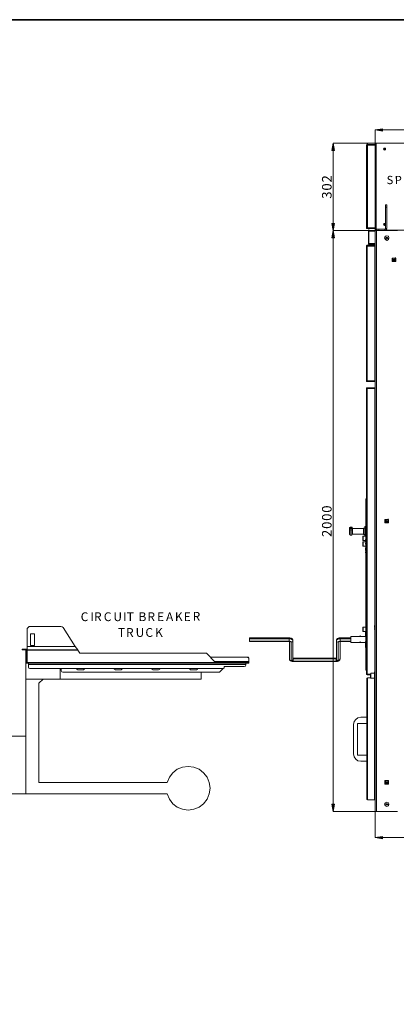
# Model space of a CAD drawing. Units: inches. Extents: x 2 to 295, y 2 to 208.
# Drawn here: x 106 to 145, y 105 to 208 of the extents above; entities that cross this region are included whole.
import ezdxf

# ---------------------------------------------------------------- set-up
doc = ezdxf.new("R2010")
doc.units = ezdxf.units.IN
doc.header["$MEASUREMENT"] = 0

msp = doc.modelspace()

# ---------------------------------------------------------------- hatches: boundary and pattern name
at = {"true_color": 0xff0000}
for points in [[(143.92, 196.61), (143.92, 196.35), (143.16, 196.48)], [(138.89, 194.32), (138.63, 194.32), (138.76, 195.08)], [(138.63, 186.7), (138.89, 186.7), (138.76, 185.94)], [(138.89, 185.18), (138.63, 185.18), (138.76, 185.94)], [(138.63, 125.95), (138.89, 125.95), (138.76, 125.19)], [(143.92, 122.56), (143.92, 122.31), (143.16, 122.44)]]:
    msp.add_hatch(color=1, dxfattribs=at).paths.add_polyline_path(points)

# ---------------------------------------------------------------- linework, layer by layer
at = {"color": 7, "lineweight": 35, "true_color": 0xffffff}
msp.add_lwpolyline([(295.02, 1.99), (1.98, 1.99), (1.98, 208.01), (295.02, 208.01), (295.02, 1.99)], dxfattribs=at)
at = {"lineweight": 0}
for points in [[(143.92, 196.61), (143.92, 196.35), (143.16, 196.48)], [(138.89, 194.32), (138.63, 194.32), (138.76, 195.08)], [(138.63, 186.7), (138.89, 186.7), (138.76, 185.94)], [(138.89, 185.18), (138.63, 185.18), (138.76, 185.94)], [(138.63, 125.95), (138.89, 125.95), (138.76, 125.19)], [(143.92, 122.56), (143.92, 122.31), (143.16, 122.44)]]:
    msp.add_lwpolyline(points, dxfattribs=at)
at = {"color": 1, "lineweight": 18, "true_color": 0xff0000}
for points in [[(143.92, 196.61), (143.92, 196.35), (143.16, 196.48), (143.92, 196.61)], [(143.16, 195.08), (143.16, 196.48)], [(149.26, 196.48), (143.92, 196.48)], [(138.89, 194.32), (138.63, 194.32), (138.76, 195.08), (138.89, 194.32)], [(143.16, 195.08), (138.76, 195.08)], [(138.76, 186.7), (138.76, 194.32)], [(138.63, 186.7), (138.89, 186.7), (138.76, 185.94), (138.63, 186.7)], [(138.89, 185.18), (138.63, 185.18), (138.76, 185.94), (138.89, 185.18)], [(143.16, 185.94), (138.76, 185.94)], [(143.16, 185.94), (138.76, 185.94)], [(138.76, 125.95), (138.76, 185.18)], [(138.63, 125.95), (138.89, 125.95), (138.76, 125.19), (138.63, 125.95)], [(143.16, 125.19), (138.76, 125.19)], [(143.16, 125.19), (143.16, 122.44)], [(143.92, 122.56), (143.92, 122.31), (143.16, 122.44), (143.92, 122.56)], [(143.92, 122.44), (203.15, 122.44)]]:
    msp.add_lwpolyline(points, dxfattribs=at)
at = {"color": 7, "lineweight": 18, "true_color": 0xffffff}
for points in [[(142.31, 194.95), (142.23, 194.91), (142.23, 194.87)], [(142.23, 194.87), (142.23, 186.23)], [(142.23, 194.87), (142.27, 194.87)], [(142.36, 194.95), (142.27, 194.91), (142.27, 194.87)], [(142.27, 194.87), (142.36, 194.87)], [(142.27, 186.23), (142.27, 194.87)], [(142.31, 194.95), (142.31, 195.08)], [(142.31, 194.95), (142.36, 194.95)], [(142.36, 194.87), (142.31, 194.87)], [(142.36, 194.95), (142.36, 195.08)], [(142.36, 194.87), (142.36, 195)], [(142.36, 194.95), (142.36, 194.87)], [(142.36, 194.95), (143.16, 194.95)], [(142.36, 194.87), (142.36, 194.95)], [(142.36, 186.23), (142.36, 194.87)], [(143.16, 194.87), (142.36, 194.87)], [(142.36, 194.87), (143.16, 194.87)], [(143.16, 185.98), (143.16, 195.08)], [(143.16, 195.08), (143.25, 195.08)], [(143.16, 194.87), (143.16, 194.95)], [(143.16, 186.23), (143.16, 194.87)], [(143.25, 185.98), (143.25, 195.08)], [(143.25, 195.08), (149.93, 195.08)], [(143.16, 194.19), (143.16, 194.32)], [(143.16, 193.56), (143.16, 193.68)], [(144.22, 194.49), (144.22, 194.57), (144.05, 194.57), (144.01, 194.49), (144.05, 194.4), (144.13, 194.36), (144.22, 194.4), (144.22, 194.49)], [(144.18, 194.49), (144.13, 194.53), (144.09, 194.53), (144.09, 194.45), (144.13, 194.45), (144.18, 194.49)], [(143.16, 192.97), (143.16, 193.09)], [(143.16, 192.37), (143.16, 192.5)], [(142.23, 191.31), (142.23, 191.44)], [(142.23, 189.79), (142.23, 191.31)], [(142.23, 191.31), (142.23, 189.79)], [(142.23, 189.79), (142.23, 189.92)], [(143.16, 188.73), (143.16, 188.86)], [(144.39, 188.65), (144.22, 188.65)], [(144.22, 188.39), (144.22, 188.65)], [(144.39, 188.39), (144.39, 188.65)], [(143.16, 188.1), (143.16, 188.22)], [(143.16, 187.5), (143.16, 187.63)], [(144.39, 188.39), (144.22, 188.39)], [(144.22, 186.15), (144.22, 188.39)], [(144.39, 186.15), (144.39, 188.39)], [(143.16, 186.91), (143.16, 187.04)], [(144.22, 186.62), (144.18, 186.7), (144.09, 186.7), (144.05, 186.66), (144.01, 186.57), (144.05, 186.53), (144.13, 186.49)], [(144.18, 186.57), (144.13, 186.62), (144.09, 186.62), (144.09, 186.57), (144.13, 186.53), (144.13, 186.57), (144.18, 186.57)], [(144.13, 186.49), (144.18, 186.49), (144.22, 186.53)], [(142.23, 186.23), (142.23, 186.15), (142.31, 186.15)], [(142.23, 186.23), (142.27, 186.23)], [(142.36, 186.23), (142.27, 186.23)], [(142.27, 186.23), (142.27, 186.15), (142.36, 186.15)], [(142.31, 186.15), (142.31, 186.28)], [(142.31, 186.23), (142.31, 186.19), (142.36, 186.19)], [(142.31, 186.15), (142.36, 186.15)], [(142.36, 186.19), (142.36, 186.32)], [(142.36, 186.15), (142.36, 186.28)], [(142.36, 186.23), (143.16, 186.23)], [(142.36, 186.19), (142.36, 186.15)], [(143.16, 186.19), (142.36, 186.19)], [(142.36, 186.15), (142.36, 186.19)], [(143.16, 186.15), (142.36, 186.15)], [(142.48, 185.94), (142.44, 185.94), (142.44, 185.9)], [(142.44, 184.58), (142.44, 185.9)], [(142.44, 185.9), (142.48, 185.9)], [(142.48, 185.94), (142.48, 186.07)], [(142.48, 185.94), (144.39, 185.94)], [(142.48, 185.94), (144.39, 185.94)], [(142.48, 185.94), (142.48, 185.9)], [(143.16, 185.9), (142.48, 185.9)], [(142.48, 184.58), (142.48, 185.9)], [(143.16, 186.15), (143.16, 186.19)], [(143.16, 185.98), (143.25, 185.98)], [(143.16, 185.94), (143.16, 185.9)], [(143.16, 184.58), (143.16, 185.9)], [(143.25, 185.98), (143.33, 185.98)], [(143.29, 185.94), (143.29, 125.19)], [(143.29, 185.94), (145.49, 185.94)], [(143.33, 185.94), (143.33, 186.11)], [(143.33, 186.11), (143.54, 186.11)], [(143.54, 185.94), (143.54, 186.11)], [(143.54, 186.11), (144.18, 186.11)], [(144.18, 186.11), (144.22, 186.11), (144.22, 186.15)], [(144.18, 185.94), (144.3, 186.02), (144.39, 186.15)], [(144.18, 185.94), (144.18, 186.11)], [(144.39, 186.15), (144.22, 186.15)], [(144.3, 185.98), (144.39, 185.98)], [(144.39, 185.94), (144.39, 186.07)], [(144.39, 185.94), (144.39, 185.98)], [(144.39, 185.98), (146.46, 185.98)], [(142.31, 184.41), (142.23, 184.37), (142.23, 184.33)], [(142.31, 184.41), (142.31, 184.33)], [(142.31, 184.41), (143.12, 184.41)], [(142.48, 184.58), (142.44, 184.58)], [(142.44, 184.58), (142.44, 184.54), (142.48, 184.54)], [(142.48, 184.58), (143.16, 184.58)], [(142.48, 184.58), (142.48, 184.54)], [(143.16, 184.58), (142.48, 184.58)], [(142.48, 184.58), (142.48, 184.58)], [(143.16, 184.54), (142.48, 184.54)], [(143.12, 184.33), (143.12, 184.41)], [(143.16, 184.58), (143.16, 184.71)], [(143.16, 184.58), (143.16, 184.54)], [(143.16, 184.54), (143.16, 145.68)], [(144.6, 185.18), (144.56, 185.35), (144.39, 185.39), (144.22, 185.35), (144.13, 185.18), (144.22, 185.01), (144.39, 184.92), (144.56, 185.01), (144.6, 185.18)], [(144.3, 185.18), (144.35, 185.26)], [(144.3, 185.22), (144.3, 185.13)], [(144.39, 185.22), (144.3, 185.22)], [(144.3, 185.09), (144.3, 185.18)], [(144.3, 185.13), (144.35, 185.09)], [(144.39, 185.09), (144.3, 185.09)], [(144.35, 185.26), (144.43, 185.22)], [(144.35, 185.09), (144.39, 185.09), (144.43, 185.13)], [(144.43, 185.18), (144.43, 185.22), (144.39, 185.22)], [(144.47, 185.13), (144.39, 185.09)], [(144.43, 185.22), (144.47, 185.13)], [(144.43, 185.13), (144.47, 185.13), (144.43, 185.18)], [(142.23, 170.23), (142.23, 184.33)], [(142.23, 184.33), (142.31, 184.33)], [(142.31, 184.33), (142.27, 184.33)], [(142.31, 184.33), (143.12, 184.33)], [(142.31, 170.23), (142.31, 184.33)], [(143.12, 184.33), (142.31, 184.33)], [(143.12, 170.23), (143.12, 184.33)], [(143.16, 182.42), (143.12, 182.42)], [(144.94, 183.06), (144.94, 182.72)], [(145.32, 183.06), (144.94, 183.06)], [(144.94, 183.02), (144.98, 183.02)], [(144.98, 182.76), (144.94, 182.76)], [(144.94, 182.72), (145.32, 182.72)], [(144.98, 182.76), (144.98, 183.02)], [(145.02, 183.02), (144.98, 183.02)], [(144.98, 182.76), (145.02, 182.76)], [(145.02, 182.76), (145.02, 183.02)], [(145.24, 182.89), (145.19, 182.93), (145.15, 182.97), (145.07, 182.93), (145.07, 182.81), (145.19, 182.81), (145.24, 182.89)], [(145.24, 182.89), (145.19, 182.93), (145.15, 182.97), (145.07, 182.93), (145.07, 182.85), (145.15, 182.81), (145.19, 182.85), (145.24, 182.89)], [(145.28, 183.02), (145.28, 183.14)], [(145.28, 183.02), (145.28, 182.76)], [(145.28, 183.02), (145.28, 182.76)], [(145.32, 183.02), (145.28, 183.02)], [(145.28, 182.76), (145.28, 182.89)], [(145.32, 182.76), (145.28, 182.76)], [(145.32, 182.72), (145.32, 183.06)], [(143.16, 181.83), (143.12, 181.83)], [(143.12, 180.6), (143.16, 180.6)], [(143.12, 180.01), (143.16, 180.01)], [(143.16, 174.55), (143.12, 174.55)], [(143.16, 173.92), (143.12, 173.92)], [(143.12, 172.73), (143.16, 172.73)], [(143.12, 172.09), (143.16, 172.09)], [(142.31, 170.23), (142.23, 170.23)], [(142.23, 170.23), (142.23, 170.15), (142.31, 170.15)], [(142.27, 170.23), (142.27, 170.19), (142.31, 170.19)], [(142.31, 170.23), (143.12, 170.23)], [(142.31, 170.19), (142.31, 170.15)], [(143.12, 170.19), (142.31, 170.19)], [(143.12, 170.15), (142.31, 170.15)], [(143.12, 170.15), (143.12, 170.19)], [(142.31, 169.51), (142.23, 169.51), (142.23, 169.43)], [(142.23, 139.54), (142.23, 169.43)], [(142.23, 169.43), (142.31, 169.43)], [(142.31, 169.47), (142.27, 169.47), (142.27, 169.43)], [(142.31, 169.51), (142.31, 169.47)], [(143.12, 169.51), (142.31, 169.51)], [(143.12, 169.47), (142.31, 169.47)], [(143.12, 169.43), (142.31, 169.43)], [(142.31, 139.54), (142.31, 169.43)], [(143.12, 169.51), (143.12, 169.47)], [(143.12, 144.49), (143.12, 169.43)], [(143.12, 168.71), (143.16, 168.71)], [(143.12, 168.62), (143.16, 168.62)], [(143.12, 168.62), (143.16, 168.62)], [(142.19, 157.87), (142.19, 157.57)], [(142.19, 157.87), (142.23, 157.87)], [(142.19, 157.57), (142.23, 157.57)], [(142.19, 157.57), (142.19, 156.98)], [(142.19, 156.98), (142.23, 156.98)], [(142.19, 156.98), (142.19, 156.52)], [(142.19, 156.52), (142.23, 156.52)], [(142.19, 156.35), (142.19, 156.52)], [(142.19, 156.35), (142.23, 156.35)], [(142.19, 156.3), (142.23, 156.3)], [(142.19, 156.3), (142.19, 155.71)], [(142.19, 155.71), (142.23, 155.71)], [(142.19, 155.54), (142.19, 155.71)], [(144.18, 155.71), (144.18, 155.37)], [(144.56, 155.71), (144.18, 155.71)], [(144.18, 155.67), (144.22, 155.67)], [(144.22, 155.42), (144.22, 155.67)], [(144.26, 155.67), (144.22, 155.67)], [(144.26, 155.42), (144.26, 155.67)], [(144.47, 155.54), (144.43, 155.58), (144.39, 155.63), (144.3, 155.58), (144.3, 155.5), (144.39, 155.46), (144.43, 155.5), (144.47, 155.54)], [(144.47, 155.54), (144.43, 155.58), (144.39, 155.63), (144.3, 155.58), (144.3, 155.5), (144.39, 155.46), (144.43, 155.5), (144.47, 155.54)], [(144.39, 155.46), (144.39, 155.63)], [(144.52, 155.67), (144.52, 155.8)], [(144.56, 155.67), (144.52, 155.67)], [(144.52, 155.67), (144.52, 155.42)], [(144.52, 155.67), (144.52, 155.42)], [(144.56, 155.37), (144.56, 155.71)], [(140.54, 154.91), (140.45, 154.87), (140.45, 154.82)], [(140.45, 154.82), (140.45, 154.82)], [(140.79, 154.82), (140.45, 154.82)], [(140.45, 154.78), (140.45, 154.82)], [(140.45, 154.23), (140.45, 154.78)], [(140.45, 154.78), (140.45, 154.78)], [(140.45, 154.78), (140.45, 154.7), (140.54, 154.65)], [(140.45, 154.78), (140.79, 154.78)], [(140.71, 154.91), (140.54, 154.91)], [(140.54, 154.65), (140.54, 154.1)], [(140.71, 154.65), (140.54, 154.65)], [(140.79, 154.82), (140.75, 154.87), (140.71, 154.91)], [(140.71, 154.65), (140.75, 154.7), (140.79, 154.78)], [(140.71, 154.1), (140.71, 154.65)], [(140.79, 154.82), (140.79, 154.82)], [(140.79, 154.78), (140.79, 154.82)], [(141.93, 154.78), (140.79, 154.78)], [(140.79, 154.78), (140.79, 154.78)], [(140.79, 154.78), (140.79, 154.32)], [(142.06, 154.82), (141.93, 154.82)], [(141.93, 154.82), (141.93, 154.53)], [(141.93, 154.53), (141.93, 154.15)], [(142.19, 154.99), (142.06, 154.99)], [(142.06, 154.99), (142.06, 154.57)], [(142.06, 154.57), (142.06, 154.02)], [(142.19, 155.54), (142.23, 155.54)], [(142.19, 155.54), (142.19, 154.99)], [(142.19, 151.48), (142.19, 155.42)], [(142.23, 155.42), (142.19, 155.42)], [(144.22, 155.42), (144.18, 155.42)], [(144.18, 155.37), (144.56, 155.37)], [(144.22, 155.42), (144.26, 155.42)], [(144.52, 155.42), (144.52, 155.54)], [(144.56, 155.42), (144.52, 155.42)], [(140.45, 154.23), (140.45, 154.19), (140.49, 154.15), (140.54, 154.1)], [(140.54, 154.1), (140.71, 154.1)], [(140.71, 154.1), (140.75, 154.15), (140.79, 154.23)], [(140.79, 154.32), (140.79, 154.19)], [(140.79, 154.19), (141.93, 154.19)], [(141.89, 153.98), (141.85, 153.93)], [(141.85, 153.72), (141.85, 153.93)], [(141.85, 153.51), (141.85, 153.72)], [(141.85, 153.51), (141.89, 153.51)], [(142.19, 153.98), (141.89, 153.98)], [(141.89, 153.98), (141.89, 153.68)], [(141.89, 153.68), (141.89, 153.51)], [(141.89, 153.51), (142.14, 153.51)], [(141.93, 154.15), (142.06, 154.15)], [(142.06, 154.02), (142.19, 154.02)], [(142.14, 153.64), (142.19, 153.64)], [(142.14, 153.6), (142.14, 153.64)], [(142.14, 153.6), (142.19, 153.6)], [(142.14, 153.51), (142.14, 153.6)], [(142.14, 153.51), (142.19, 153.51)], [(142.14, 153.38), (142.14, 153.51)], [(142.19, 154.02), (142.19, 153.64)], [(141.89, 153.38), (141.85, 153.34)], [(141.85, 152.92), (141.85, 153.34)], [(141.85, 152.92), (141.89, 152.92)], [(142.19, 153.38), (141.89, 153.38)], [(141.89, 153.38), (141.89, 152.92)], [(141.89, 152.92), (142.19, 152.92)], [(142.14, 153.38), (142.19, 153.38)], [(142.14, 153.26), (142.19, 153.26)], [(142.14, 153.26), (142.14, 153.17)], [(142.14, 153.26), (142.19, 153.26)], [(142.14, 153.17), (142.19, 153.17)], [(142.14, 153.17), (142.14, 153.13)], [(142.14, 153.13), (142.19, 153.13)], [(142.14, 153.13), (142.19, 153.13)], [(142.14, 152.66), (142.14, 152.75)], [(142.14, 152.75), (142.19, 152.75)], [(142.14, 152.54), (142.14, 152.66)], [(142.14, 152.66), (142.19, 152.66)], [(142.14, 152.54), (142.19, 152.54)], [(142.14, 152.49), (142.14, 152.54)], [(142.14, 152.49), (142.19, 152.49)], [(142.19, 153.38), (142.19, 153.26)], [(142.19, 153.13), (142.19, 152.88)], [(142.19, 152.88), (142.19, 153)], [(142.19, 152.88), (142.19, 152.75)], [(142.19, 152.33), (142.19, 152.49)], [(142.14, 152.33), (142.19, 152.33)], [(142.14, 152.33), (142.14, 152.28)], [(142.14, 152.33), (142.19, 152.33)], [(142.14, 152.28), (142.19, 152.28)], [(142.14, 152.28), (142.14, 152.24)], [(142.14, 152.24), (142.19, 152.24)], [(142.14, 152.2), (142.19, 152.2)], [(142.19, 152.07), (142.19, 152.2)], [(142.19, 152.07), (142.19, 152.2)], [(142.19, 152.07), (142.19, 152.2)], [(142.19, 152.07), (142.19, 151.9)], [(142.19, 151.9), (142.19, 152.03)], [(142.19, 151.44), (142.19, 151.9)], [(142.23, 151.48), (142.19, 151.48)], [(142.19, 151.44), (142.23, 151.44)], [(142.19, 151.44), (142.19, 150.63)], [(142.19, 150.63), (142.23, 150.63)], [(142.19, 149.11), (142.19, 150.63)], [(142.19, 149.11), (142.23, 149.11)], [(142.19, 149.11), (142.19, 148.13)], [(142.19, 148.13), (142.23, 148.13)], [(142.19, 148.13), (142.19, 147.5)], [(142.19, 147.5), (142.23, 147.5)], [(142.19, 147.5), (142.19, 146.23)], [(142.19, 146.23), (142.23, 146.23)], [(142.19, 146.23), (142.19, 145.93)], [(142.19, 145.93), (142.23, 145.93)], [(142.19, 145.93), (142.19, 145.68)], [(142.19, 145.68), (142.19, 145.38)], [(142.19, 145.68), (142.23, 145.68)], [(142.19, 145.38), (142.19, 145.17)], [(142.19, 145.38), (142.23, 145.38)], [(143.16, 145.68), (143.16, 145.81)], [(143.16, 134.76), (143.16, 145.68)], [(143.16, 134.76), (143.16, 145.68)], [(106.92, 144.54), (106.71, 144.32)], [(106.71, 142.42), (106.71, 144.32)], [(110.23, 144.54), (106.92, 144.54)], [(110.48, 144.41), (110.35, 144.49), (110.23, 144.54)], [(111.71, 142.42), (110.48, 144.41)], [(141.89, 144.45), (141.85, 144.41)], [(141.85, 144.03), (141.85, 144.41)], [(142.19, 144.45), (141.89, 144.45)], [(141.89, 144.45), (141.89, 143.99)], [(142.19, 145.17), (142.19, 144.83)], [(142.19, 145.17), (142.23, 145.17)], [(142.19, 144.83), (142.19, 144.45)], [(142.19, 144.83), (142.23, 144.83)], [(142.19, 141.62), (142.19, 144.66)], [(142.23, 144.66), (142.19, 144.66)], [(143.08, 144.49), (143.08, 144.62)], [(143.08, 144.49), (143.08, 144.62)], [(143.08, 144.45), (143.08, 144.58)], [(143.08, 144.49), (143.16, 144.49)], [(143.08, 144.49), (143.16, 144.49)], [(143.08, 144.49), (143.08, 144.49)], [(143.08, 144.49), (143.16, 144.49)], [(143.08, 144.49), (143.16, 144.49)], [(143.08, 144.49), (143.08, 144.49)], [(143.08, 144.45), (143.16, 144.45)], [(143.08, 144.45), (143.16, 144.45)], [(143.08, 144.45), (143.08, 144.41)], [(143.08, 144.45), (143.08, 144.45)], [(143.08, 144.41), (143.16, 144.41)], [(143.08, 144.2), (143.08, 144.32)], [(143.08, 144.32), (143.16, 144.32)], [(143.08, 144.28), (143.16, 144.28)], [(143.08, 144.28), (143.08, 144.2)], [(143.12, 144.32), (143.12, 144.41)], [(107.47, 143.77), (107.05, 143.77)], [(107.05, 143.77), (107.05, 142.55)], [(107.47, 142.55), (107.47, 143.77)], [(134.14, 143.35), (130, 143.35)], [(130, 143.22), (130, 143.35)], [(130, 143.22), (134.14, 143.22)], [(130, 143.01), (130, 143.22)], [(134.52, 143.05), (134.52, 143.1), (134.52, 143.14), (134.52, 143.18), (134.48, 143.18), (134.48, 143.22), (134.44, 143.22), (134.44, 143.27), (134.4, 143.27), (134.36, 143.31), (134.23, 143.31), (134.23, 143.35), (134.14, 143.35)], [(134.14, 143.22), (134.14, 143.01)], [(134.14, 143.22), (134.36, 143.22), (134.4, 143.18), (134.44, 143.18), (134.48, 143.14), (134.52, 143.1), (134.52, 143.05)], [(139.48, 143.35), (139.39, 143.35), (139.39, 143.31), (139.27, 143.31), (139.27, 143.27), (139.18, 143.27), (139.18, 143.22), (139.14, 143.22), (139.14, 143.18), (139.1, 143.14), (139.1, 143.1), (139.1, 143.05)], [(139.1, 143.05), (139.1, 143.1), (139.14, 143.1), (139.14, 143.14), (139.18, 143.18), (139.22, 143.18), (139.31, 143.22), (139.48, 143.22)], [(140.62, 143.35), (139.48, 143.35)], [(139.48, 143.22), (139.48, 143.01)], [(139.48, 143.22), (140.62, 143.22)], [(142.19, 143.48), (140.62, 143.48)], [(140.62, 142.84), (140.62, 143.48)], [(141.59, 143.48), (141.55, 143.48)], [(141.59, 143.48), (141.59, 143.6)], [(141.59, 143.48), (141.59, 143.6)], [(141.72, 143.48), (141.59, 143.48)], [(141.68, 143.48), (141.93, 143.48)], [(141.68, 143.44), (141.68, 143.48)], [(141.85, 143.99), (141.85, 144.03)], [(141.85, 143.99), (141.89, 143.99)], [(141.89, 143.99), (141.89, 144.11)], [(141.89, 143.99), (142.19, 143.99)], [(142.14, 143.48), (141.93, 143.48)], [(142.14, 143.9), (142.14, 143.94)], [(142.14, 143.94), (142.19, 143.94)], [(142.14, 143.9), (142.19, 143.9)], [(142.14, 143.86), (142.14, 143.9)], [(142.14, 143.9), (142.19, 143.9)], [(142.14, 143.73), (142.14, 143.86)], [(142.14, 143.86), (142.19, 143.86)], [(142.14, 143.73), (142.19, 143.73)], [(142.14, 143.65), (142.14, 143.73)], [(142.14, 143.65), (142.19, 143.65)], [(142.14, 143.65), (142.14, 143.56)], [(142.14, 143.48), (142.14, 143.6)], [(142.14, 143.48), (142.14, 143.6)], [(142.14, 143.48), (142.14, 143.6)], [(142.14, 143.48), (142.14, 143.6)], [(142.14, 143.56), (142.19, 143.56)], [(142.14, 143.56), (142.19, 143.56)], [(142.19, 143.99), (142.19, 143.94)], [(142.19, 143.56), (142.19, 143.48)], [(143.08, 144.2), (143.16, 144.2)], [(143.08, 144.2), (143.16, 144.2)], [(143.08, 144.2), (143.16, 144.2)], [(143.12, 139.79), (143.12, 144.2)], [(106.16, 142.17), (106.16, 142.08)], [(106.54, 142.17), (106.16, 142.17)], [(106.54, 142.08), (106.54, 142.17)], [(106.63, 142.08), (106.58, 142.17), (106.54, 142.17)], [(106.63, 142.17), (106.71, 142.17)], [(106.63, 141.87), (106.63, 142.17)], [(106.71, 142.42), (106.71, 142.55)], [(106.71, 142.08), (106.71, 142.42)], [(111.71, 142.42), (106.71, 142.42)], [(111.71, 142.42), (106.71, 142.42)], [(107.05, 142.55), (107.47, 142.55)], [(112, 142.08), (111.71, 142.42)], [(111.71, 142.42), (111.71, 142.42)], [(130, 143.01), (134.14, 143.01)], [(130, 142.97), (130, 143.01)], [(130, 142.97), (134.14, 142.97)], [(134.14, 143.01), (134.19, 143.01), (134.23, 142.97), (134.31, 142.97), (134.36, 142.93), (134.36, 142.88)], [(134.14, 142.97), (134.23, 142.97)], [(134.19, 141.15), (134.19, 142.97)], [(134.36, 142.88), (134.48, 142.93), (134.52, 143.05)], [(134.36, 142.88), (134.36, 140.98)], [(134.52, 143.05), (134.52, 141.15)], [(139.1, 143.05), (139.14, 142.93), (139.27, 142.88)], [(139.1, 141.15), (139.1, 143.05)], [(139.27, 142.88), (139.27, 142.93), (139.31, 142.93), (139.31, 142.97), (139.39, 142.97), (139.44, 143.01), (139.48, 143.01)], [(139.27, 140.98), (139.27, 142.88)], [(139.44, 142.97), (139.48, 142.97)], [(139.48, 143.01), (140.62, 143.01)], [(139.48, 142.97), (140.62, 142.97)], [(139.48, 142.97), (139.48, 141.15)], [(140.62, 142.84), (142.19, 142.84)], [(141.55, 142.84), (141.59, 142.84)], [(141.59, 142.84), (141.59, 142.97)], [(141.59, 142.84), (141.72, 142.84)], [(141.72, 142.84), (141.93, 142.84)], [(141.93, 142.84), (142.14, 142.84)], [(142.14, 142.84), (142.14, 142.97)], [(142.14, 142.84), (142.14, 142.97)], [(142.14, 142.84), (142.14, 142.97)], [(142.14, 142.72), (142.14, 142.84)], [(142.14, 142.72), (142.14, 142.84)], [(142.14, 142.67), (142.14, 142.8)], [(142.14, 142.72), (142.19, 142.72)], [(142.14, 142.72), (142.19, 142.72)], [(142.14, 142.72), (142.14, 142.67)], [(142.14, 142.72), (142.19, 142.72)], [(142.14, 142.72), (142.19, 142.72)], [(142.14, 142.72), (142.19, 142.72)], [(142.14, 142.67), (142.19, 142.67)], [(142.14, 142.59), (142.14, 142.67)], [(142.14, 142.67), (142.19, 142.67)], [(142.14, 142.59), (142.19, 142.59)], [(142.14, 142.46), (142.14, 142.59)], [(142.14, 142.42), (142.14, 142.55)], [(142.14, 142.38), (142.14, 142.5)], [(142.14, 142.46), (142.19, 142.46)], [(142.14, 142.42), (142.14, 142.46)], [(142.14, 142.42), (142.19, 142.42)], [(142.14, 142.42), (142.19, 142.42)], [(142.14, 142.42), (142.19, 142.42)], [(142.14, 142.38), (142.19, 142.38)], [(142.14, 142.33), (142.14, 142.38)], [(142.14, 142.33), (142.19, 142.33)], [(142.19, 142.84), (142.19, 142.72)], [(142.19, 142.33), (142.19, 140.81)], [(143.16, 142.17), (143.12, 142.17)], [(143.12, 142.17), (143.12, 142.17), (143.16, 142.12)], [(106.54, 142.08), (106.16, 142.08)], [(106.63, 142.08), (106.54, 142.08)], [(106.54, 142.08), (106.54, 142.08)], [(106.54, 140.68), (106.54, 142.08)], [(106.71, 141.87), (106.63, 141.87)], [(106.63, 140.77), (106.63, 141.87)], [(106.71, 142.08), (106.71, 142.04)], [(112, 142.08), (106.71, 142.08)], [(112, 142.04), (106.71, 142.04)], [(106.71, 140.77), (106.71, 142.04)], [(112, 142.04), (112, 142.08)], [(112.22, 141.74), (112, 142.04)], [(125.47, 141.74), (112.22, 141.74)], [(126.4, 140.81), (125.47, 141.74)], [(129.78, 141.32), (125.89, 141.32)], [(129.91, 141.23), (129.78, 141.32)], [(129.78, 141.32), (129.83, 141.32)], [(129.87, 141.28), (129.83, 141.32)], [(129.91, 141.23), (129.91, 140.85)], [(134.19, 141.15), (134.19, 141.11), (134.19, 141.06), (134.19, 141.02), (134.23, 141.02), (134.23, 140.98), (134.27, 140.98), (134.27, 140.94), (134.31, 140.94), (134.31, 140.9), (134.4, 140.9), (134.44, 140.85), (134.57, 140.85)], [(134.19, 141.15), (134.23, 141.02), (134.36, 140.98)], [(134.36, 140.98), (134.48, 141.02), (134.52, 141.15)], [(134.57, 141.23), (134.52, 141.23)], [(134.52, 141.15), (134.57, 141.15)], [(139.05, 141.23), (134.57, 141.23)], [(134.57, 141.15), (134.57, 140.9)], [(134.57, 141.15), (139.05, 141.15)], [(139.1, 141.23), (139.05, 141.23)], [(139.05, 140.85), (139.18, 140.85), (139.22, 140.9), (139.31, 140.9), (139.31, 140.94), (139.35, 140.94), (139.39, 140.98), (139.39, 141.02), (139.44, 141.02), (139.44, 141.06), (139.44, 141.11), (139.48, 141.11), (139.48, 141.15)], [(139.05, 141.15), (139.1, 141.15)], [(139.05, 141.15), (139.05, 140.9)], [(139.1, 141.15), (139.14, 141.02), (139.27, 140.98)], [(139.27, 140.98), (139.39, 141.02), (139.48, 141.15)], [(142.23, 141.62), (142.19, 141.62)], [(143.12, 141.91), (143.16, 141.91)], [(143.16, 141.91), (143.12, 141.91)], [(106.54, 139.03), (106.54, 140.68)], [(106.54, 140.68), (106.71, 140.68)], [(106.54, 140.68), (106.63, 140.68)], [(106.71, 140.77), (106.63, 140.77)], [(106.63, 140.77), (106.67, 140.73), (106.71, 140.68)], [(106.63, 140.68), (106.63, 140.77)], [(126.4, 140.77), (106.71, 140.77)], [(106.71, 140.68), (106.71, 140.77)], [(106.71, 140.68), (106.75, 140.68)], [(126.4, 140.68), (106.75, 140.68)], [(106.84, 140.68), (106.84, 140.56)], [(129.61, 140.56), (106.84, 140.56)], [(106.84, 140.56), (106.84, 140.26)], [(106.84, 140.26), (106.88, 140.18), (106.97, 140.13)], [(127.16, 140.13), (106.97, 140.13)], [(110.14, 139.03), (110.14, 140.13)], [(110.27, 140.13), (110.27, 139.92)], [(111.83, 140.13), (111.88, 140.05), (112, 140.01)], [(112.6, 140.01), (112.68, 140.05), (112.77, 140.13)], [(115.77, 140.13), (115.86, 140.05), (115.94, 140.01)], [(116.53, 140.01), (116.62, 140.05), (116.7, 140.13)], [(119.71, 140.13), (119.79, 140.05), (119.88, 140.01)], [(120.47, 140.01), (120.6, 140.05), (120.64, 140.13)], [(123.69, 140.13), (123.73, 140.05), (123.81, 140.01)], [(124.45, 140.01), (124.53, 140.05), (124.58, 140.13)], [(126.4, 140.81), (126.4, 140.77)], [(126.4, 140.77), (126.4, 140.68)], [(126.4, 140.77), (129.61, 140.77)], [(126.4, 140.68), (129.61, 140.68)], [(126.86, 139.75), (127.24, 140.13)], [(127.16, 140.13), (127.29, 140.18), (127.33, 140.26)], [(127.29, 140.18), (127.33, 140.22)], [(127.33, 140.26), (127.33, 140.34)], [(127.33, 140.34), (129.44, 140.34)], [(127.33, 140.22), (127.33, 140.26)], [(129.44, 140.34), (129.57, 140.39), (129.61, 140.51)], [(129.61, 140.68), (129.61, 140.77)], [(129.61, 140.77), (129.83, 140.77)], [(129.91, 140.68), (129.61, 140.68)], [(129.61, 140.68), (129.61, 140.56)], [(129.61, 140.56), (129.61, 140.51)], [(129.91, 140.77), (129.83, 140.77)], [(129.91, 140.85), (129.91, 140.77)], [(129.91, 140.77), (129.91, 140.68)], [(134.36, 140.98), (134.36, 140.94), (134.4, 140.94), (134.4, 140.9), (134.57, 140.9)], [(134.57, 140.9), (139.05, 140.9)], [(134.57, 140.85), (139.05, 140.85)], [(139.05, 140.9), (139.22, 140.9), (139.22, 140.94), (139.27, 140.94), (139.27, 140.98)], [(142.19, 140.81), (142.23, 140.81)], [(142.19, 140.81), (142.19, 139.96)], [(143.12, 140.39), (143.16, 140.39)], [(143.16, 140.34), (143.12, 140.34)], [(143.16, 140.3), (143.12, 140.3)], [(110.27, 139.92), (110.31, 139.79), (110.44, 139.75)], [(126.86, 139.75), (110.44, 139.75)], [(112.6, 140.01), (112, 140.01)], [(116.53, 140.01), (115.94, 140.01)], [(120.47, 140.01), (119.88, 140.01)], [(124.45, 140.01), (123.81, 140.01)], [(124.92, 139.75), (124.92, 139.03)], [(142.19, 139.96), (142.23, 139.96)], [(142.31, 139.54), (142.23, 139.54)], [(142.23, 139.54), (142.23, 139.5), (142.31, 139.46)], [(142.27, 139.54), (142.31, 139.54)], [(142.36, 139.16), (142.27, 139.12), (142.27, 139.08)], [(142.27, 139.08), (142.27, 126.46)], [(142.27, 139.08), (142.36, 139.08)], [(142.31, 139.54), (142.65, 139.54)], [(142.31, 139.54), (142.31, 139.46)], [(142.31, 139.54), (142.65, 139.54)], [(142.31, 139.46), (142.65, 139.46)], [(142.36, 139.12), (142.31, 139.08)], [(142.36, 139.16), (142.36, 139.08)], [(142.36, 139.16), (142.65, 139.16)], [(142.36, 139.08), (142.36, 126.46)], [(142.7, 139.63), (142.65, 139.58)], [(142.65, 139.16), (142.65, 139.58)], [(142.65, 139.16), (142.7, 139.12)], [(143.08, 139.63), (142.7, 139.63)], [(142.7, 139.63), (142.7, 139.12)], [(142.7, 139.12), (143.08, 139.12)], [(143.08, 139.79), (143.16, 139.79)], [(143.08, 139.79), (143.08, 139.75), (143.08, 139.71)], [(143.08, 139.79), (143.16, 139.79)], [(143.08, 139.71), (143.08, 139.67)], [(143.08, 139.71), (143.16, 139.71)], [(143.08, 139.67), (143.16, 139.67)], [(143.08, 139.67), (143.16, 139.67)], [(143.12, 139.58), (143.08, 139.63)], [(143.08, 139.12), (143.08, 139.63)], [(143.08, 139.12), (143.08, 139.24)], [(143.08, 139.12), (143.12, 139.16)], [(143.08, 139.16), (143.16, 139.16)], [(143.08, 139.16), (143.08, 139.12)], [(143.08, 139.12), (143.16, 139.12)], [(143.08, 139.12), (143.08, 139.08)], [(143.08, 139.08), (143.16, 139.08)], [(143.08, 139.08), (143.16, 139.08)], [(143.12, 139.54), (143.12, 139.67)], [(143.12, 139.54), (143.12, 139.67)], [(143.12, 139.54), (143.12, 139.67)], [(143.12, 139.54), (143.12, 139.67)], [(143.12, 139.58), (143.12, 139.16)], [(143.16, 139.54), (143.12, 139.54)], [(143.12, 139.16), (143.12, 139.29)], [(143.12, 139.24), (143.16, 139.24)], [(143.12, 139.16), (143.16, 139.16)], [(143.12, 139.16), (143.16, 139.16)], [(110.14, 139.03), (106.54, 139.03)], [(106.54, 133.06), (106.54, 139.03)], [(108.36, 139.03), (107.9, 138.61)], [(107.9, 138.61), (107.9, 128.2)], [(124.92, 139.03), (110.14, 139.03)], [(143.08, 138.99), (143.16, 138.99)], [(143.08, 138.95), (143.16, 138.95)], [(143.08, 138.95), (143.08, 138.91)], [(143.08, 138.91), (143.08, 138.86)], [(143.08, 138.91), (143.16, 138.91)], [(143.08, 138.86), (143.16, 138.86)], [(143.08, 138.86), (143.16, 138.86)], [(143.08, 138.27), (143.16, 138.27)], [(143.08, 138.27), (143.08, 138.23)], [(143.08, 138.27), (143.16, 138.27)], [(143.08, 138.23), (143.16, 138.23)], [(143.08, 138.23), (143.08, 138.14)], [(143.08, 138.14), (143.16, 138.14)], [(143.08, 138.14), (143.16, 138.14)], [(143.08, 136.83), (143.16, 136.83)], [(143.08, 136.83), (143.08, 136.7)], [(143.08, 136.83), (143.16, 136.83)], [(143.08, 136.7), (143.16, 136.7)], [(143.08, 136.7), (143.16, 136.7)], [(143.08, 136.62), (143.16, 136.62)], [(143.08, 136.37), (143.08, 136.62)], [(143.08, 136.2), (143.08, 136.37)], [(143.08, 136.37), (143.16, 136.37)], [(143.08, 136.2), (143.16, 136.2)], [(143.08, 135.98), (143.08, 136.11)], [(143.08, 135.94), (143.08, 136.07)], [(143.08, 135.94), (143.08, 136.07)], [(143.08, 135.94), (143.08, 136.07)], [(143.16, 136.03), (143.08, 136.03)], [(143.08, 136.03), (143.08, 135.98)], [(143.08, 135.9), (143.08, 136.03)], [(143.08, 135.98), (143.16, 135.98)], [(143.08, 135.98), (143.08, 135.94)], [(143.08, 135.86), (143.08, 135.98)], [(143.08, 135.86), (143.08, 135.98)], [(141.64, 135.05), (141.34, 134.97), (141.13, 134.8), (140.96, 134.59), (140.87, 134.29)], [(142.27, 135.05), (141.64, 135.05)], [(143.08, 135.94), (143.16, 135.94)], [(143.08, 135.94), (143.16, 135.94)], [(143.08, 135.94), (143.08, 135.9)], [(143.08, 135.94), (143.16, 135.94)], [(143.08, 135.94), (143.16, 135.94)], [(143.08, 135.94), (143.16, 135.94)], [(143.08, 135.9), (143.16, 135.9)], [(143.08, 135.9), (143.16, 135.9)], [(143.08, 135.9), (143.08, 135.86)], [(143.16, 135.86), (143.08, 135.86)], [(143.08, 135.86), (143.08, 135.82), (143.08, 135.77)], [(143.08, 135.86), (143.16, 135.86)], [(143.08, 135.73), (143.08, 135.86)], [(143.08, 135.86), (143.16, 135.86)], [(143.08, 135.73), (143.08, 135.86)], [(143.08, 135.77), (143.16, 135.77)], [(143.08, 135.77), (143.08, 135.73)], [(143.08, 135.77), (143.08, 135.73)], [(143.08, 135.73), (143.16, 135.73)], [(143.16, 135.73), (143.08, 135.73)], [(143.08, 135.73), (143.08, 135.69)], [(143.08, 135.73), (143.16, 135.73)], [(143.08, 135.73), (143.16, 135.73)], [(143.08, 135.73), (143.16, 135.73)], [(143.08, 135.69), (143.16, 135.69)], [(143.08, 135.69), (143.08, 135.65)], [(143.08, 135.65), (143.16, 135.65)], [(143.08, 135.65), (143.08, 135.6)], [(143.08, 135.6), (143.08, 135.56)], [(143.08, 135.6), (143.16, 135.6)], [(143.08, 135.56), (143.16, 135.56)], [(143.08, 135.39), (143.16, 135.39)], [(143.08, 135.39), (143.08, 135.22)], [(143.08, 135.22), (143.16, 135.22)], [(143.08, 135.22), (143.16, 135.22)], [(140.87, 134.29), (140.87, 131.2)], [(141.3, 134.38), (142.27, 134.38)], [(141.3, 131.07), (141.3, 134.38)], [(143.16, 134.76), (143.16, 134.88)], [(143.16, 134.76), (143.16, 125.19)], [(98.03, 133.06), (106.54, 133.06)], [(106.54, 133.06), (106.54, 127.01)], [(143.16, 133.02), (143.16, 133.15)], [(143.16, 133.02), (143.16, 132.43)], [(143.16, 132.43), (143.16, 132.56)], [(140.87, 131.2), (140.96, 130.9), (141.13, 130.65), (141.34, 130.48), (141.64, 130.44)], [(142.27, 131.07), (141.3, 131.07)], [(121.36, 127.01), (121.61, 126.46), (121.95, 125.99), (122.42, 125.61), (122.97, 125.4), (123.56, 125.32), (124.15, 125.4), (124.7, 125.61), (125.17, 125.99), (125.55, 126.46), (125.76, 127.01), (125.85, 127.6), (125.76, 128.2), (125.55, 128.75), (125.17, 129.21), (124.7, 129.59), (124.15, 129.8), (123.56, 129.89), (122.97, 129.8), (122.42, 129.59), (121.95, 129.21), (121.61, 128.75), (121.36, 128.2)], [(141.64, 130.44), (142.27, 130.44)], [(107.9, 128.2), (121.36, 128.2)], [(144.18, 128.41), (144.18, 128.03)], [(144.56, 128.41), (144.18, 128.41)], [(144.18, 128.32), (144.22, 128.32)], [(144.22, 128.07), (144.18, 128.07)], [(144.18, 128.03), (144.56, 128.03)], [(144.26, 128.32), (144.22, 128.32)], [(144.22, 128.07), (144.22, 128.32)], [(144.22, 128.07), (144.26, 128.07)], [(144.26, 128.07), (144.26, 128.32)], [(144.47, 128.2), (144.43, 128.28), (144.3, 128.28), (144.3, 128.15), (144.39, 128.11), (144.43, 128.15), (144.47, 128.2)], [(144.47, 128.2), (144.43, 128.28), (144.3, 128.28), (144.3, 128.15), (144.39, 128.11), (144.43, 128.15), (144.47, 128.2)], [(144.39, 128.11), (144.39, 128.28)], [(144.52, 128.32), (144.52, 128.45)], [(144.56, 128.32), (144.52, 128.32)], [(144.52, 128.32), (144.52, 128.07)], [(144.52, 128.32), (144.52, 128.07)], [(144.52, 128.07), (144.52, 128.2)], [(144.56, 128.07), (144.52, 128.07)], [(144.56, 128.03), (144.56, 128.41)], [(106.54, 127.01), (103.79, 127.01)], [(106.54, 127.01), (121.36, 127.01)], [(142.36, 126.46), (142.27, 126.46)], [(142.27, 126.46), (142.27, 126.42), (142.36, 126.38)], [(142.31, 126.46), (142.36, 126.46)], [(142.36, 126.46), (142.36, 126.38)], [(142.36, 126.38), (143.08, 126.38)], [(143.16, 126.38), (143.08, 126.38)], [(144.6, 125.95), (144.56, 126.08), (144.39, 126.16), (144.22, 126.08), (144.13, 125.95), (144.22, 125.78), (144.39, 125.7), (144.56, 125.78), (144.6, 125.95)], [(144.3, 125.95), (144.35, 125.99)], [(144.3, 125.99), (144.3, 125.91)], [(144.39, 125.99), (144.3, 125.99)], [(144.3, 125.87), (144.3, 125.95)], [(144.3, 125.91), (144.35, 125.87)], [(144.39, 125.87), (144.3, 125.87)], [(144.35, 125.99), (144.43, 125.99)], [(144.35, 125.87), (144.43, 125.87)], [(144.43, 125.95), (144.43, 125.99), (144.39, 125.99)], [(144.47, 125.91), (144.39, 125.87)], [(144.43, 125.99), (144.47, 125.91)], [(144.43, 125.87), (144.47, 125.91), (144.43, 125.95)], [(143.16, 125.19), (143.29, 125.19)], [(143.29, 125.19), (145.49, 125.19)]]:
    msp.add_lwpolyline(points, dxfattribs=at)
at = {"color": 8, "lineweight": 18, "true_color": 0x808080}
for points in [[(134.14, 143.35), (134.14, 143.22)], [(139.48, 143.35), (139.48, 143.22)], [(134.14, 143.01), (134.14, 142.97)], [(134.23, 142.97), (134.27, 142.93), (134.36, 142.88)], [(139.27, 142.88), (139.35, 142.93), (139.44, 142.97)], [(139.48, 143.01), (139.48, 142.97)], [(134.57, 141.23), (134.57, 141.15)], [(139.05, 141.23), (139.05, 141.15)], [(129.91, 140.85), (126.35, 140.85)], [(134.57, 140.9), (134.57, 140.85)], [(139.05, 140.9), (139.05, 140.85)], [(143.08, 126.38), (143.08, 139.12)]]:
    msp.add_lwpolyline(points, dxfattribs=at)

# ---------------------------------------------------------------- texts
at = {"color": 1, "true_color": 0xff0000, "char_height": 1.0074, "attachment_point": 7, "rotation": 90.0966}
for s, insert in [('\\fHelvetica|b0|i0|c0|p34;\\W0.999457;2', (138.59, 190.98)), ('\\fHelvetica|b0|i0|c0|p34;\\W0.999457;0', (138.59, 190.13)), ('\\fHelvetica|b0|i0|c0|p34;\\W0.999457;3', (138.59, 189.28)), ('\\fHelvetica|b0|i0|c0|p34;\\W0.999457;0', (138.59, 156.43)), ('\\fHelvetica|b0|i0|c0|p34;\\W0.999457;0', (138.59, 155.58)), ('\\fHelvetica|b0|i0|c0|p34;\\W0.999457;0', (138.59, 154.74)), ('\\fHelvetica|b0|i0|c0|p34;\\W0.999457;2', (138.59, 153.89))]:
    msp.add_mtext(s, dxfattribs=dict(at, insert=insert))
at = {"color": 7, "true_color": 0xffffff, "attachment_point": 7}
for s, insert, char_height, rotation in [('\\fHelvetica|b0|i0|c0|p34;\\W0.999467;S', (144.35, 190.81), 0.8635, 0.0975), ('\\fHelvetica|b0|i0|c0|p34;\\W0.999467;P', (145.2, 190.81), 0.8635, 0.0975), ('\\fHelvetica|b0|i0|c0|p34;\\W0.999501;C', (112.3, 145.09), 0.9211, 0.0985), ('\\fHelvetica|b0|i0|c0|p34;\\W0.999501;I', (113.32, 145.09), 0.9211, 0.0985), ('\\fHelvetica|b0|i0|c0|p34;\\W0.999501;R', (113.7, 145.09), 0.9211, 0.0985), ('\\fHelvetica|b0|i0|c0|p34;\\W0.999501;C', (114.72, 145.09), 0.9211, 0.0985), ('\\fHelvetica|b0|i0|c0|p34;\\W0.999501;U', (115.73, 145.09), 0.9211, 0.0985), ('\\fHelvetica|b0|i0|c0|p34;\\W0.999501;I', (116.75, 145.09), 0.9211, 0.0985), ('\\fHelvetica|b0|i0|c0|p34;\\W0.999501;T', (117.13, 145.09), 0.9211, 0.0985), ('\\fHelvetica|b0|i0|c0|p34;\\W0.999501;B', (118.36, 145.09), 0.9211, 0.0985), ('\\fHelvetica|b0|i0|c0|p34;\\W0.999501;R', (119.29, 145.09), 0.9211, 0.0985), ('\\fHelvetica|b0|i0|c0|p34;\\W0.999501;E', (120.3, 145.09), 0.9211, 0.0985), ('\\fHelvetica|b0|i0|c0|p34;\\W0.999501;A', (121.24, 145.09), 0.9211, 0.0985), ('\\fHelvetica|b0|i0|c0|p34;\\W0.999501;K', (122.17, 145.09), 0.9211, 0.0985), ('\\fHelvetica|b0|i0|c0|p34;\\W0.999501;E', (123.1, 145.09), 0.9211, 0.0985), ('\\fHelvetica|b0|i0|c0|p34;\\W0.999501;R', (124.03, 145.13), 0.9211, 0.0985), ('\\fHelvetica|b0|i0|c0|p34;\\W0.999501;T', (116.2, 143.44), 0.9211, 0.0985), ('\\fHelvetica|b0|i0|c0|p34;\\W0.999501;R', (117.05, 143.44), 0.9211, 0.0985), ('\\fHelvetica|b0|i0|c0|p34;\\W0.999501; ', (117.98, 145.09), 0.9211, 0.0985), ('\\fHelvetica|b0|i0|c0|p34;\\W0.999501;U', (118.06, 143.44), 0.9211, 0.0985), ('\\fHelvetica|b0|i0|c0|p34;\\W0.999501;C', (119.08, 143.44), 0.9211, 0.0985), ('\\fHelvetica|b0|i0|c0|p34;\\W0.999501;K', (120.09, 143.44), 0.9211, 0.0985)]:
    msp.add_mtext(s, dxfattribs=dict(at, insert=insert, char_height=char_height, rotation=rotation))

doc.saveas('drawing.dxf')
